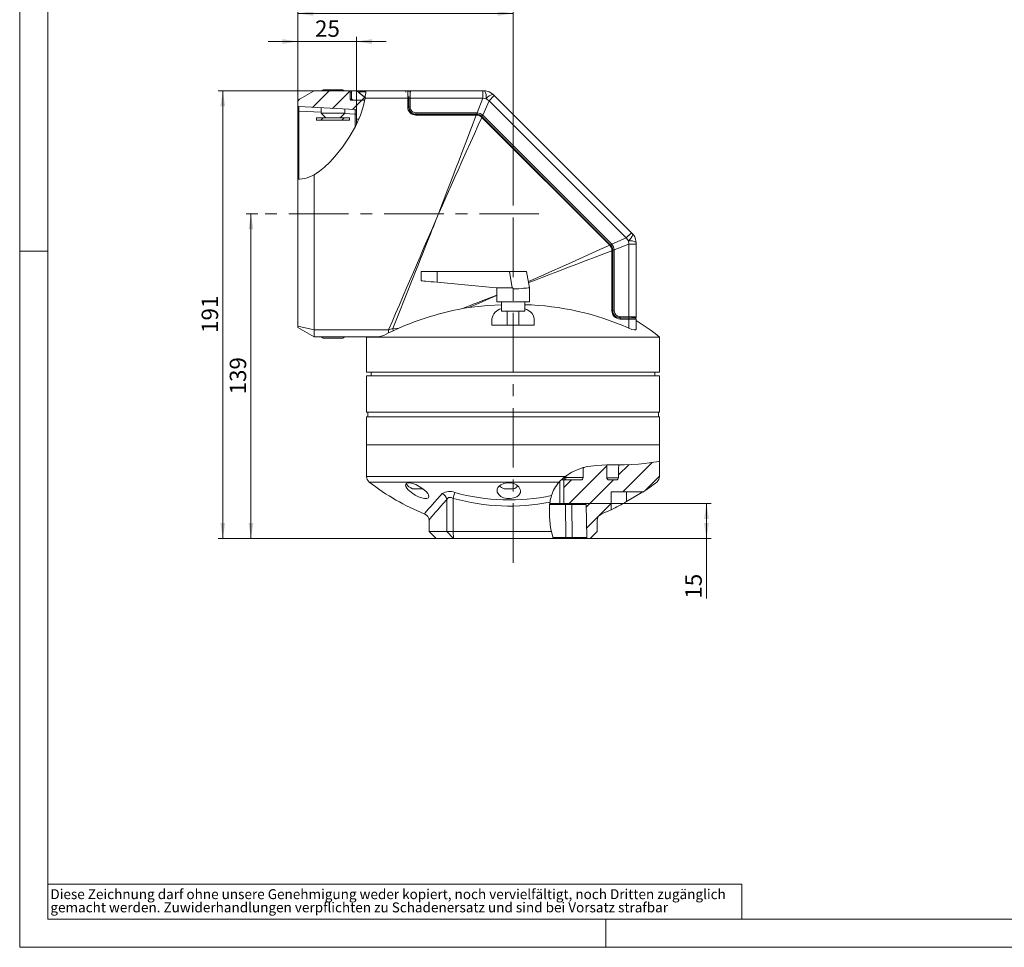
# Model space of a CAD drawing. Units: millimetres. Extents: x 0 to 420, y 0 to 297.
# Drawn here: x 0 to 210, y 0 to 198 of the extents above; entities that cross this region are included whole.
import ezdxf

# ---------------------------------------------------------------- set-up
doc = ezdxf.new("R2010")
doc.units = ezdxf.units.MM
doc.linetypes.add('CENTERX2', pattern=[20.32, 12.7, -2.54, 2.54, -2.54])
doc.styles.add('SLDTEXTSTYLE0', font='TXT', dxfattribs={"width": 0.75})
doc.dimstyles.new('SLDDIMSTYLE0', dxfattribs={"dimtxt": 3.5, "dimasz": 3.3, "dimexe": 0, "dimexo": 0.0625, "dimgap": 0.875, "dimtad": 1, "dimdec": 1, "dimlfac": 2, "dimrnd": 1e-09, "dimzin": 12, "dimdsep": 46, "dimtxsty": 'SLDTEXTSTYLE0', "dimsah": 1, "dimcen": 0.09, "dimadec": 0, "dimazin": 3, "dimtfac": 1, "dimtdec": 1, "dimtmove": 0, "dimatfit": 0, "dimfxl": 1, "dimfrac": 2, "dimtolj": 1, "dimtzin": 12, "dimarcsym": 0})
doc.dimstyles.new('SLDDIMSTYLE1', dxfattribs={"dimtxt": 3.5, "dimasz": 3.3, "dimexe": 0, "dimexo": 0.0625, "dimgap": 0.875, "dimtad": 1, "dimdec": 0, "dimlfac": 2, "dimrnd": 1e-09, "dimzin": 12, "dimdsep": 46, "dimtxsty": 'SLDTEXTSTYLE0', "dimsah": 1, "dimcen": 0.09, "dimadec": 0, "dimazin": 3, "dimtfac": 1, "dimtofl": 0, "dimtmove": 0, "dimatfit": 3, "dimfxl": 1, "dimfrac": 2, "dimtolj": 1, "dimtzin": 12, "dimarcsym": 0})
doc.dimstyles.new('SLDDIMSTYLE2', dxfattribs={"dimtxt": 3.5, "dimasz": 3.3, "dimexe": 0, "dimexo": 0.0625, "dimgap": 0.875, "dimtad": 1, "dimdec": 1, "dimlfac": 2, "dimrnd": 1e-09, "dimzin": 12, "dimdsep": 46, "dimtxsty": 'SLDTEXTSTYLE0', "dimsah": 1, "dimcen": 0.09, "dimadec": 0, "dimazin": 3, "dimtfac": 1, "dimtdec": 1, "dimtofl": 0, "dimtmove": 0, "dimatfit": 3, "dimfxl": 1, "dimfrac": 2, "dimtolj": 1, "dimtzin": 12, "dimarcsym": 0})

# ---------------------------------------------------------------- blocks, each defined once
blk = doc.blocks.new('SW_NOTE_0')
at = {"color": 0, "linetype": 'Continuous', "lineweight": 0, "attachment_point": 1, "style": 'SLDTEXTSTYLE0'}
for s, insert, char_height in [('Diese Zeichnung darf ohne unsere Genehmigung weder kopiert, noch vervielfältigt, noch Dritten zugänglich', (0, 2.73), 2.11667), ('gemacht werden. Zuwiderhandlungen verpflichten zu Schadenersatz und sind bei Vorsatz strafbar', (0, -0.09), 2.1167)]:
    blk.add_mtext(s, dxfattribs=dict(at, insert=insert, char_height=char_height))
blk = doc.blocks.new('_D')
at = {"color": 7, "linetype": 'Continuous', "lineweight": 0}
for p, q in [((59.32, 193.25), (52.97, 193.25)), ((59.32, 178.49), (59.32, 194.25)), ((59.32, 193.25), (71.82, 193.25)), ((71.82, 178.48), (71.82, 194.25)), ((71.82, 193.25), (78.17, 193.25))]:
    blk.add_line(p, q, dxfattribs=at)
for points in [[(59.32, 193.25), (56.02, 193.76), (56.02, 192.74)], [(71.82, 193.25), (75.12, 192.74), (75.12, 193.76)]]:
    blk.add_solid(points, dxfattribs=at)
at = {"color": 7, "linetype": 'Continuous', "lineweight": 0, "insert": (62.99, 197.76), "char_height": 3.5, "attachment_point": 1, "rotation": 0, "style": 'SLDTEXTSTYLE0'}
blk.add_mtext('25', dxfattribs=at)
blk = doc.blocks.new('_D_1')
at = {"color": 7, "linetype": 'Continuous', "lineweight": 0}
for p, q in [((59.32, 178.49), (59.32, 200.25)), ((105.23, 159.9), (105.23, 200.25)), ((59.32, 199.25), (105.23, 199.25))]:
    blk.add_line(p, q, dxfattribs=at)
for points in [[(59.32, 199.25), (62.62, 198.74), (62.62, 199.76)], [(105.23, 199.25), (101.93, 199.76), (101.93, 198.74)]]:
    blk.add_solid(points, dxfattribs=at)
at = {"color": 7, "linetype": 'Continuous', "lineweight": 0, "insert": (79.69, 203.76), "char_height": 3.5, "attachment_point": 1, "style": 'SLDTEXTSTYLE0'}
blk.add_mtext('92', dxfattribs=at)
blk = doc.blocks.new('_D_2')
at = {"color": 7, "linetype": 'Continuous', "lineweight": 0}
for p, q in [((120.55, 94.71), (147.48, 94.71)), ((146.48, 87.21), (146.48, 94.71)), ((121.65, 87.21), (147.48, 87.21)), ((146.48, 87.21), (146.48, 74.39))]:
    blk.add_line(p, q, dxfattribs=at)
for points in [[(146.48, 94.71), (145.97, 91.41), (146.99, 91.41)], [(146.48, 87.21), (146.99, 90.51), (145.97, 90.51)]]:
    blk.add_solid(points, dxfattribs=at)
at = {"color": 7, "linetype": 'Continuous', "lineweight": 0, "insert": (141.97, 74.39), "char_height": 3.5, "attachment_point": 1, "rotation": 90, "style": 'SLDTEXTSTYLE0'}
blk.add_mtext('15', dxfattribs=at)
blk = doc.blocks.new('_D_3')
at = {"color": 7, "linetype": 'Continuous', "lineweight": 0}
for p, q in [((50.76, 156.47), (48.32, 156.47)), ((49.32, 156.47), (49.32, 87.21)), ((92.5, 87.21), (48.32, 87.21))]:
    blk.add_line(p, q, dxfattribs=at)
for points in [[(49.32, 156.47), (48.81, 153.17), (49.83, 153.17)], [(49.32, 87.21), (49.83, 90.51), (48.81, 90.51)]]:
    blk.add_solid(points, dxfattribs=at)
at = {"color": 7, "linetype": 'Continuous', "lineweight": 0, "insert": (44.8, 117.96), "char_height": 3.5, "attachment_point": 1, "rotation": 90, "style": 'SLDTEXTSTYLE0'}
blk.add_mtext('139', dxfattribs=at)
blk = doc.blocks.new('_D_4')
at = {"color": 7, "linetype": 'Continuous', "lineweight": 0}
for p, q in [((62.79, 182.72), (42.32, 182.72)), ((43.32, 182.72), (43.32, 87.21)), ((92.5, 87.21), (42.32, 87.21))]:
    blk.add_line(p, q, dxfattribs=at)
for points in [[(43.32, 182.72), (42.81, 179.42), (43.83, 179.42)], [(43.32, 87.21), (43.83, 90.51), (42.81, 90.51)]]:
    blk.add_solid(points, dxfattribs=at)
at = {"color": 7, "linetype": 'Continuous', "lineweight": 0, "insert": (38.8, 131.08), "char_height": 3.5, "attachment_point": 1, "rotation": 90, "style": 'SLDTEXTSTYLE0'}
blk.add_mtext('191', dxfattribs=at)

msp = doc.modelspace()

# ---------------------------------------------------------------- hatches: boundary and pattern name
at = {"linetype": 'Continuous', "lineweight": 0}
h = msp.add_hatch(dxfattribs=at)
h.set_pattern_fill('ANSI31', style=0)
edge = h.paths.add_edge_path(flags=0)
edge.add_arc((70.752, 180.969), 0.25, 180, 270.00011, ccw=False)
edge.add_line((70.502, 180.969), (70.502, 182.469))
edge.add_arc((70.252, 182.469), 0.25, 0, 89.99975)
edge.add_line((70.252, 182.719), (62.785, 182.719))
edge.add_line((62.785, 182.719), (59.321, 180.719))
edge.add_line((59.321, 180.719), (59.321, 179.611))
edge.add_arc((59.571, 179.611), 0.25, 180, 267)
edge.add_line((59.558, 179.361), (71.584, 178.731))
edge.add_arc((71.571, 178.481), 0.25, 0, 87, ccw=False)
edge.add_line((71.821, 178.481), (71.821, 176.687))
edge.add_line((71.821, 176.687), (72.362, 176.687))
edge.add_spline(control_points=[(72.362, 176.687), (72.544, 177.123), (73.03, 178.409), (73.407, 179.801), (73.579, 180.719)], knot_values=[0.8876741, 0.8876741, 0.8876741, 0.8876741, 0.9035304, 0.9333462, 0.9333462, 0.9333462, 0.9333462], weights=[1, 1, 1, 1, 1], degree=3, periodic=0)
edge.add_line((73.579, 180.719), (70.752, 180.719))
h = msp.add_hatch(dxfattribs=at)
h.set_pattern_fill('ANSI31', style=0)
edge = h.paths.add_edge_path(flags=0)
edge.add_line((71.252, 180.719), (73.579, 180.719))
edge.add_spline(control_points=[(73.579, 180.719), (73.618, 180.925), (73.653, 181.131), (73.684, 181.338)], knot_values=[0.9333462, 0.9333462, 0.9333462, 0.9333462, 0.9400427, 0.9400427, 0.9400427, 0.9400427], weights=[1, 1, 1, 1], degree=3, periodic=0)
edge.add_spline(control_points=[(73.684, 181.338), (73.45, 181.465), (73.232, 181.62), (73.021, 181.781), (72.637, 182.075), (72.272, 182.395), (71.913, 182.719)], knot_values=[0.0040117, 0.0040117, 0.0040117, 0.0040117, 0.0056119, 0.0056119, 0.0056119, 0.008518, 0.008518, 0.008518, 0.008518], weights=[1, 1, 1, 1, 1, 1, 1], degree=3, periodic=0)
edge.add_line((71.913, 182.719), (71.002, 182.719))
edge.add_arc((71.002, 182.469), 0.25, 89.99999, 180)
edge.add_line((70.752, 182.469), (70.752, 181.219))
edge.add_arc((71.252, 181.219), 0.5, 180, 270.00001)
h = msp.add_hatch(dxfattribs=at)
h.set_pattern_fill('ANSI31', style=0)
edge = h.paths.add_edge_path(flags=0)
edge.add_line((72.441, 182.494), (72.441, 182.254))
edge.add_spline(control_points=[(72.441, 182.254), (72.77, 181.972), (73.107, 181.696), (73.472, 181.463), (73.541, 181.419), (73.612, 181.377), (73.684, 181.338)], knot_values=[0.0038403, 0.0038403, 0.0038403, 0.0038403, 0.0064345, 0.0064345, 0.0064345, 0.0069239, 0.0069239, 0.0069239, 0.0069239], weights=[1, 1, 1, 1, 1, 1, 1], degree=3, periodic=0)
edge.add_spline(control_points=[(73.684, 181.338), (73.742, 181.724), (73.785, 182.11), (73.813, 182.494)], knot_values=[0.9400427, 0.9400427, 0.9400427, 0.9400427, 0.9525675, 0.9525675, 0.9525675, 0.9525675], weights=[1, 1, 1, 1], degree=3, periodic=0)
edge.add_line((73.813, 182.494), (72.441, 182.494))
h = msp.add_hatch(dxfattribs=at)
h.set_pattern_fill('ANSI31', style=0)
h.paths.add_polyline_path([(70.321, 176.958), (63.321, 176.958), (63.321, 176.458), (70.321, 176.458)], flags=0)
h = msp.add_hatch(dxfattribs=at)
h.set_pattern_fill('ANSI31', style=0)
edge = h.paths.add_edge_path(flags=0)
edge.add_spline(control_points=[(125.192, 102.933), (123.498, 102.898), (121.798, 102.77), (120.179, 102.327)], knot_values=[0.7125195, 0.7125195, 0.7125195, 0.7125195, 0.7668143, 0.7668143, 0.7668143, 0.7668143], weights=[1, 1, 1, 1], degree=3, periodic=0)
edge.add_line((120.179, 102.327), (120.179, 100.209))
edge.add_spline(control_points=[(120.179, 100.209), (120.179, 100.169), (120.174, 100.128), (120.164, 100.089), (120.151, 100.035), (120.128, 99.983), (120.098, 99.936), (120.067, 99.889), (120.028, 99.847), (119.984, 99.813), (119.939, 99.779), (119.888, 99.752), (119.835, 99.734), (119.785, 99.717), (119.73, 99.709), (119.677, 99.709)], knot_values=[0.0037929, 0.0037929, 0.0037929, 0.0037929, 0.0040332, 0.0040332, 0.0040332, 0.0043678, 0.0043678, 0.0043678, 0.004703, 0.004703, 0.004703, 0.0050391, 0.0050391, 0.0050391, 0.0053595, 0.0053595, 0.0053595, 0.0053595], weights=[1, 1, 1, 1, 1, 1, 1, 1, 1, 1, 1, 1, 1, 1, 1, 1], degree=3, periodic=0)
edge.add_line((119.677, 99.709), (116.049, 99.709))
edge.add_line((116.049, 99.709), (116.049, 94.709))
edge.add_line((116.049, 94.709), (120.554, 94.709))
edge.add_spline(control_points=[(120.554, 94.709), (120.579, 94.709), (120.604, 94.705), (120.629, 94.697), (120.655, 94.689), (120.681, 94.676), (120.703, 94.659), (120.726, 94.642), (120.745, 94.621), (120.761, 94.598), (120.777, 94.575), (120.789, 94.549), (120.796, 94.522), (120.801, 94.503), (120.803, 94.483), (120.804, 94.463)], knot_values=[0.00052, 0.00052, 0.00052, 0.00052, 0.0006715, 0.0006715, 0.0006715, 0.0008394, 0.0008394, 0.0008394, 0.0010073, 0.0010073, 0.0010073, 0.0011752, 0.0011752, 0.0011752, 0.0012933, 0.0012933, 0.0012933, 0.0012933], weights=[1, 1, 1, 1, 1, 1, 1, 1, 1, 1, 1, 1, 1, 1, 1, 1], degree=3, periodic=0)
edge.add_spline(control_points=[(120.804, 94.463), (120.839, 92.425), (120.875, 90.387), (120.91, 88.349), (120.916, 88.051), (120.921, 87.753), (120.926, 87.454)], knot_values=[0.0201571, 0.0201571, 0.0201571, 0.0201571, 0.0323866, 0.0323866, 0.0323866, 0.0341767, 0.0341767, 0.0341767, 0.0341767], weights=[1, 1, 1, 1, 1, 1, 1], degree=3, periodic=0)
edge.add_spline(control_points=[(120.926, 87.454), (120.926, 87.447), (120.927, 87.439), (120.927, 87.431), (120.931, 87.403), (120.938, 87.375), (120.951, 87.35), (120.958, 87.334), (120.968, 87.319), (120.978, 87.306), (120.995, 87.283), (121.017, 87.264), (121.04, 87.249), (121.064, 87.234), (121.09, 87.222), (121.117, 87.216), (121.136, 87.211), (121.156, 87.209), (121.176, 87.209)], knot_values=[0.0029373, 0.0029373, 0.0029373, 0.0029373, 0.0029842, 0.0029842, 0.0029842, 0.0031536, 0.0031536, 0.0031536, 0.0032586, 0.0032586, 0.0032586, 0.003428, 0.003428, 0.003428, 0.0035974, 0.0035974, 0.0035974, 0.0037165, 0.0037165, 0.0037165, 0.0037165], weights=[1, 1, 1, 1, 1, 1, 1, 1, 1, 1, 1, 1, 1, 1, 1, 1, 1, 1, 1], degree=3, periodic=0)
edge.add_line((121.176, 87.209), (121.651, 87.209))
edge.add_spline(control_points=[(121.651, 87.209), (121.886, 87.444), (122.122, 87.68), (122.358, 87.916), (122.622, 88.18), (122.886, 88.444), (123.151, 88.709)], knot_values=[0.0237155, 0.0237155, 0.0237155, 0.0237155, 0.0257154, 0.0257154, 0.0257154, 0.0279582, 0.0279582, 0.0279582, 0.0279582], weights=[1, 1, 1, 1, 1, 1, 1], degree=3, periodic=0)
edge.add_line((123.151, 88.709), (123.151, 91.058))
edge.add_spline(control_points=[(123.151, 91.058), (123.151, 91.226), (123.18, 91.396), (123.235, 91.554), (123.291, 91.713), (123.374, 91.864), (123.479, 91.995), (123.584, 92.126), (123.713, 92.241), (123.856, 92.33), (123.928, 92.376), (124.006, 92.415), (124.085, 92.448)], knot_values=[0.0000012, 0.0000012, 0.0000012, 0.0000012, 0.0010081, 0.0010081, 0.0010081, 0.0020161, 0.0020161, 0.0020161, 0.0030241, 0.0030241, 0.0030241, 0.0035345, 0.0035345, 0.0035345, 0.0035345], weights=[1, 1, 1, 1, 1, 1, 1, 1, 1, 1, 1, 1, 1], degree=3, periodic=0)
edge.add_arc((105.231, 138.74), 49.984, 292.16029, 294.74574)
edge.add_line((126.154, 93.345), (126.154, 97.209))
edge.add_line((126.154, 97.209), (133.045, 97.209))
edge.add_arc((105.231, 138.74), 49.984, 303.8103, 307.81283)
edge.add_spline(control_points=[(135.876, 99.251), (135.983, 99.335), (136.08, 99.434), (136.161, 99.543), (136.261, 99.678), (136.339, 99.832), (136.389, 99.992), (136.433, 100.135), (136.456, 100.286), (136.456, 100.436)], knot_values=[0.0059106, 0.0059106, 0.0059106, 0.0059106, 0.0067339, 0.0067339, 0.0067339, 0.0077493, 0.0077493, 0.0077493, 0.0086549, 0.0086549, 0.0086549, 0.0086549], weights=[1, 1, 1, 1, 1, 1, 1, 1, 1, 1], degree=3, periodic=0)
edge.add_line((136.456, 100.436), (136.456, 103.687))
edge.add_spline(control_points=[(136.456, 103.687), (135.372, 103.523), (132.335, 102.965), (129.57, 102.939), (127.753, 102.942)], knot_values=[0.5924716, 0.5924716, 0.5924716, 0.5924716, 0.6258566, 0.6850071, 0.6850071, 0.6850071, 0.6850071], weights=[1, 1, 1, 1, 1], degree=3, periodic=0)
edge.add_spline(control_points=[(127.753, 102.942), (127.748, 102.658), (127.743, 102.373), (127.738, 102.089), (127.727, 101.459), (127.716, 100.829), (127.705, 100.2)], knot_values=[0.0567593, 0.0567593, 0.0567593, 0.0567593, 0.0584663, 0.0584663, 0.0584663, 0.0622441, 0.0622441, 0.0622441, 0.0622441], weights=[1, 1, 1, 1, 1, 1, 1], degree=3, periodic=0)
edge.add_spline(control_points=[(127.705, 100.2), (127.705, 100.197), (127.705, 100.194), (127.705, 100.192), (127.703, 100.136), (127.691, 100.079), (127.671, 100.027), (127.651, 99.975), (127.621, 99.926), (127.585, 99.884), (127.548, 99.841), (127.504, 99.804), (127.456, 99.776), (127.407, 99.748), (127.353, 99.728), (127.298, 99.718), (127.267, 99.712), (127.236, 99.709), (127.204, 99.709)], knot_values=[0.0036789, 0.0036789, 0.0036789, 0.0036789, 0.0036954, 0.0036954, 0.0036954, 0.0040307, 0.0040307, 0.0040307, 0.004366, 0.004366, 0.004366, 0.0047016, 0.0047016, 0.0047016, 0.0050378, 0.0050378, 0.0050378, 0.0052261, 0.0052261, 0.0052261, 0.0052261], weights=[1, 1, 1, 1, 1, 1, 1, 1, 1, 1, 1, 1, 1, 1, 1, 1, 1, 1, 1], degree=3, periodic=0)
edge.add_line((127.204, 99.709), (125.693, 99.709))
edge.add_spline(control_points=[(125.693, 99.709), (125.671, 99.709), (125.65, 99.71), (125.628, 99.713), (125.572, 99.72), (125.517, 99.737), (125.467, 99.762), (125.417, 99.788), (125.37, 99.822), (125.332, 99.862), (125.307, 99.888), (125.285, 99.916), (125.267, 99.946), (125.237, 99.993), (125.216, 100.047), (125.204, 100.101), (125.196, 100.136), (125.192, 100.173), (125.192, 100.209)], knot_values=[0.005245, 0.005245, 0.005245, 0.005245, 0.0053747, 0.0053747, 0.0053747, 0.0057117, 0.0057117, 0.0057117, 0.0060486, 0.0060486, 0.0060486, 0.0062582, 0.0062582, 0.0062582, 0.0065935, 0.0065935, 0.0065935, 0.0068092, 0.0068092, 0.0068092, 0.0068092], weights=[1, 1, 1, 1, 1, 1, 1, 1, 1, 1, 1, 1, 1, 1, 1, 1, 1, 1, 1], degree=3, periodic=0)
edge.add_line((125.192, 100.209), (125.192, 102.933))

# ---------------------------------------------------------------- linework, layer by layer
at = {"color": 7, "linetype": 'Continuous', "lineweight": 0}
for p, q in [((0, 0), (0, 297)), ((6, 291), (6, 6)), ((6, 148.5), (0, 148.5)), ((6, 13.5), (154, 13.5)), ((154, 13.5), (154, 6)), ((6, 6), (414.015, 6)), ((125, 0), (125, 6)), ((0, 0), (420, 0))]:
    msp.add_line(p, q, dxfattribs=at)
at = {"color": 7, "linetype": 'Continuous', "lineweight": 15}
for p, q in [((59.321, 180.719), (62.785, 182.719)), ((62.785, 182.719), (70.252, 182.719)), ((64.735, 182.958), (64.321, 182.719)), ((66.821, 182.958), (64.735, 182.958)), ((68.907, 182.958), (66.821, 182.958)), ((69.321, 182.719), (68.907, 182.958)), ((70.252, 182.719), (71.659, 182.719)), ((71.002, 182.719), (71.913, 182.719)), ((71.913, 182.719), (73.827, 182.719)), ((82.752, 182.719), (73.827, 182.719)), ((82.8, 182.719), (83.252, 182.719)), ((83.252, 182.719), (98.759, 182.719)), ((98.759, 182.719), (99.159, 182.719)), ((59.321, 180.719), (59.321, 179.611)), ((70.502, 180.969), (70.502, 182.469)), ((70.752, 181.219), (70.752, 182.469)), ((70.752, 180.719), (73.579, 180.719)), ((71.252, 180.719), (73.579, 180.719)), ((72.441, 182.254), (72.441, 182.494)), ((72.441, 182.494), (73.777, 182.494)), ((82.325, 182.57), (82.325, 182.469)), ((83.11, 182.644), (82.894, 182.644)), ((83.002, 181.087), (83.002, 181.489)), ((83.002, 181.48), (83.002, 181.087)), ((83.002, 181.087), (83.002, 179.219)), ((83.002, 179.219), (83.002, 181.087)), ((83.325, 182.57), (83.325, 182.481)), ((100.115, 182.528), (100.927, 181.986)), ((101.209, 181.704), (100.927, 181.986)), ((101.209, 181.704), (130.466, 152.447)), ((59.321, 179.611), (59.321, 178.492)), ((59.322, 178.839), (59.321, 178.726)), ((59.349, 179.497), (59.344, 179.488)), ((59.558, 179.361), (71.584, 178.731)), ((64.321, 179.112), (64.321, 177.958)), ((69.321, 177.958), (69.321, 178.85)), ((59.321, 178.492), (59.321, 163.933)), ((63.321, 176.958), (63.321, 176.458)), ((70.321, 176.958), (63.321, 176.958)), ((70.321, 176.458), (63.321, 176.458)), ((64.321, 177.958), (65.321, 176.958)), ((64.321, 177.958), (69.321, 177.958)), ((68.321, 176.958), (69.321, 177.958)), ((70.321, 176.458), (70.321, 176.958)), ((71.821, 176.687), (71.821, 178.481)), ((71.821, 176.687), (72.362, 176.687)), ((71.821, 175.589), (71.821, 176.687)), ((97.372, 177.719), (84.502, 177.719)), ((97.372, 177.719), (97.502, 177.719)), ((97.502, 177.719), (97.372, 177.719)), ((98.563, 177.279), (98.655, 177.187)), ((98.655, 177.187), (98.563, 177.279)), ((125.95, 149.892), (98.655, 177.187)), ((59.321, 163.836), (59.321, 132.525)), ((130.749, 152.164), (130.466, 152.447)), ((131.291, 151.353), (131.481, 150.396)), ((125.95, 149.892), (126.042, 149.8)), ((126.042, 149.8), (125.95, 149.892)), ((131.481, 150.396), (131.481, 149.996)), ((131.481, 149.996), (131.481, 134.494)), ((126.481, 148.739), (126.481, 148.609)), ((126.481, 148.609), (126.481, 148.739)), ((126.481, 135.801), (126.481, 148.609)), ((85.622, 144.209), (85.622, 142.209)), ((89.01, 144.209), (85.622, 144.209)), ((104.448, 144.209), (89.01, 144.209)), ((108.114, 144.209), (104.448, 144.209)), ((108.731, 140.709), (108.114, 144.209)), ((101.62, 140.709), (89.01, 141.883)), ((105.064, 140.709), (101.62, 140.709)), ((101.731, 140.709), (101.731, 137.709)), ((105.064, 140.709), (105.092, 140.709)), ((108.729, 140.709), (108.722, 140.708)), ((108.731, 137.709), (108.731, 140.708)), ((101.731, 137.709), (105.118, 137.709)), ((102.731, 137.709), (102.731, 135.709)), ((105.118, 137.709), (108.731, 137.709)), ((107.731, 135.709), (107.731, 137.709)), ((95.743, 136.475), (94.438, 136.261)), ((102.731, 135.709), (105.151, 135.709)), ((103.981, 135.709), (103.981, 132.709)), ((105.151, 135.709), (107.731, 135.709)), ((106.481, 132.709), (106.481, 135.709)), ((59.321, 132.525), (59.321, 132.219)), ((100.731, 132.709), (100.731, 134.098)), ((109.731, 134.098), (109.731, 132.709)), ((127.955, 134.301), (129.846, 134.268)), ((129.854, 134.268), (127.955, 134.301)), ((129.846, 134.268), (131.227, 134.244)), ((131.235, 134.244), (129.854, 134.268)), ((130.476, 134.292), (131.341, 134.277)), ((131.481, 131.898), (131.481, 133.994)), ((62.785, 130.219), (59.321, 132.219)), ((62.785, 131.753), (62.785, 130.219)), ((76.543, 130.219), (62.785, 130.219)), ((64.321, 130.219), (64.735, 129.98)), ((68.907, 129.98), (69.321, 130.219)), ((73.981, 130.209), (73.981, 122.709)), ((105.231, 130.209), (73.981, 130.209)), ((79.654, 131.544), (78.684, 131.08)), ((80.854, 132.077), (79.654, 131.544)), ((136.481, 130.209), (105.231, 130.209)), ((136.481, 122.709), (136.481, 130.209)), ((64.735, 129.98), (68.907, 129.98)), ((73.981, 122.709), (105.231, 122.709)), ((73.981, 121.959), (73.981, 114.209)), ((136.481, 121.959), (73.981, 121.959)), ((74.981, 122.709), (74.981, 121.959)), ((105.231, 122.709), (136.481, 122.709)), ((135.481, 121.959), (135.481, 122.709)), ((136.481, 114.209), (136.481, 121.959)), ((73.981, 114.209), (136.481, 114.209)), ((74.231, 114.209), (74.231, 113.209)), ((136.231, 113.209), (136.231, 114.209)), ((73.981, 113.209), (73.981, 107.209)), ((104.215, 113.209), (73.981, 113.209)), ((136.481, 113.209), (104.215, 113.209)), ((136.481, 107.209), (136.481, 113.209)), ((73.981, 107.209), (73.981, 100.436)), ((73.981, 107.209), (104.215, 107.209)), ((136.481, 107.209), (73.981, 107.209)), ((104.215, 107.209), (136.481, 107.209)), ((136.481, 103.687), (136.481, 107.209)), ((125.192, 102.933), (125.192, 100.209)), ((136.456, 103.687), (136.456, 100.436)), ((120.179, 102.327), (120.179, 100.209)), ((82.67, 99.084), (83.356, 99.084)), ((103.738, 99.084), (104.742, 99.084)), ((115.008, 99.198), (115.305, 99.52)), ((115.236, 94.709), (115.236, 99.445)), ((115.541, 99.709), (116.049, 99.709)), ((116.049, 99.709), (116.049, 94.709)), ((116.049, 99.709), (119.677, 99.709)), ((125.693, 99.709), (127.204, 99.709)), ((83.808, 97.809), (85.79, 97.809)), ((85.789, 97.808), (85.902, 97.852)), ((103.33, 97.809), (105.311, 97.809)), ((126.154, 93.345), (126.154, 97.209)), ((133.045, 97.209), (126.154, 97.209)), ((132.901, 97.209), (129.395, 95.084)), ((129.395, 97.209), (129.395, 95.084)), ((113.044, 94.709), (115.236, 94.709)), ((116.049, 94.709), (115.236, 94.709)), ((120.554, 94.709), (116.049, 94.709)), ((120.804, 94.463), (120.926, 87.454)), ((87.311, 91.09), (87.311, 88.709)), ((123.151, 88.709), (123.151, 91.068)), ((123.151, 91.058), (123.151, 88.709)), ((87.311, 88.709), (88.811, 87.209)), ((87.311, 88.709), (91.093, 88.709)), ((91.093, 88.709), (92.453, 88.709)), ((92.453, 88.709), (113.395, 88.709)), ((113.395, 88.709), (113.8, 87.209)), ((121.65, 87.207), (123.151, 88.709)), ((123.151, 88.709), (123.151, 88.709)), ((88.811, 87.209), (92.502, 87.209)), ((92.502, 87.209), (113.8, 87.209)), ((116.495, 87.209), (113.848, 87.209)), ((118.099, 87.209), (116.495, 87.209)), ((121.17, 87.209), (118.099, 87.209)), ((121.651, 87.209), (121.176, 87.209)), ((121.651, 87.209), (121.646, 87.209))]:
    msp.add_line(p, q, dxfattribs=at)
at = {"color": 8, "linetype": 'Continuous', "lineweight": 0}
for p, q in [((82.752, 181.184), (82.752, 182.719)), ((83.252, 182.719), (83.252, 181.184)), ((98.759, 182.719), (98.759, 181.184)), ((70.502, 182.469), (70.752, 182.469)), ((70.502, 180.969), (70.819, 180.969)), ((82.752, 181.184), (73.66, 181.184)), ((82.752, 179.308), (82.752, 181.184)), ((83.007, 181.657), (82.997, 181.657)), ((83.252, 181.184), (98.759, 181.184)), ((98.759, 181.184), (97.563, 178.052)), ((100.124, 180.618), (98.755, 177.558)), ((99.506, 181.057), (98.759, 181.184)), ((99.506, 181.057), (100.124, 180.618)), ((101.209, 181.704), (100.124, 180.618)), ((100.124, 180.618), (129.381, 151.362)), ((59.567, 178.402), (64.321, 178.147)), ((59.567, 163.87), (59.567, 178.402)), ((69.247, 177.883), (71.576, 177.759)), ((71.576, 175.037), (71.576, 177.759)), ((84.502, 177.969), (84.502, 178.053)), ((84.502, 178.053), (97.502, 178.053)), ((84.502, 177.969), (84.502, 177.719)), ((84.502, 177.551), (84.502, 177.719)), ((97.372, 177.551), (84.502, 177.551)), ((97.372, 177.551), (97.372, 177.719)), ((97.508, 177.549), (97.372, 177.551)), ((97.502, 178.053), (97.563, 178.052)), ((98.536, 177.069), (98.438, 177.163)), ((98.655, 177.187), (98.536, 177.069)), ((125.831, 149.774), (98.536, 177.069)), ((98.563, 177.279), (98.799, 177.516)), ((98.755, 177.558), (98.799, 177.516)), ((98.799, 177.516), (126.278, 150.036)), ((126.32, 149.993), (129.381, 151.362)), ((129.381, 151.362), (130.466, 152.447)), ((129.819, 150.743), (129.381, 151.362)), ((125.831, 149.774), (125.95, 149.892)), ((125.926, 149.676), (125.831, 149.774)), ((126.278, 150.036), (126.042, 149.8)), ((126.278, 150.036), (126.32, 149.993)), ((126.814, 148.8), (129.947, 149.996)), ((129.819, 150.743), (129.947, 149.996)), ((129.947, 149.996), (129.946, 134.518)), ((129.947, 149.996), (131.481, 149.996)), ((126.311, 148.745), (126.313, 148.609)), ((126.313, 135.801), (126.313, 148.609)), ((126.313, 148.609), (126.481, 148.609)), ((126.481, 148.739), (126.731, 148.739)), ((126.815, 148.739), (126.731, 148.739)), ((126.814, 148.8), (126.815, 148.739)), ((126.815, 148.739), (126.815, 135.801)), ((89.01, 141.883), (89.01, 144.209)), ((104.448, 144.209), (105.064, 140.709)), ((105.118, 140.675), (105.092, 140.709)), ((126.313, 135.801), (126.481, 135.801)), ((126.481, 135.801), (126.731, 135.801)), ((126.815, 135.801), (126.731, 135.801)), ((128.048, 134.551), (129.946, 134.518)), ((62.785, 131.753), (59.321, 132.525)), ((128.04, 134.051), (129.947, 134.018)), ((129.947, 132.093), (129.947, 134.018)), ((78.684, 131.753), (62.785, 131.753)), ((79.598, 132.052), (78.684, 131.753)), ((78.684, 131.753), (78.684, 131.08)), ((80.854, 132.077), (79.598, 132.052)), ((79.654, 131.544), (79.598, 132.052)), ((116.334, 100.436), (73.981, 100.436)), ((115.054, 99.251), (74.561, 99.251)), ((116.27, 100.2), (116.145, 100.2)), ((116.27, 100.209), (116.518, 100.209)), ((116.518, 100.209), (116.518, 100.556)), ((116.518, 100.209), (120.179, 100.209)), ((127.705, 100.2), (125.222, 100.2)), ((91.093, 95.564), (91.093, 88.709)), ((92.454, 95.783), (92.453, 88.709)), ((113.068, 94.463), (116.397, 94.463)), ((116.397, 94.463), (116.486, 87.454)), ((117.773, 94.463), (120.804, 94.463)), ((117.773, 94.463), (117.862, 87.454)), ((91.093, 88.709), (92.502, 87.209)), ((92.453, 88.709), (92.502, 87.209)), ((116.486, 87.454), (113.733, 87.454)), ((120.926, 87.454), (117.862, 87.454))]:
    msp.add_line(p, q, dxfattribs=at)
at = {"color": 7, "linetype": 'CENTERX2', "lineweight": 0}
for p, q in [((105.231, 82.038), (105.231, 159.901)), ((110.756, 156.469), (50.763, 156.469))]:
    msp.add_line(p, q, dxfattribs=at)
at = {"color": 7, "linetype": 'Continuous', "lineweight": 15, "flags": 128}
for points in [[(73.684, 181.338), (73.021, 181.781), (71.913, 182.719)], [(62.785, 164.838), (63.946, 165.589), (65.018, 166.459), (66.14, 167.542), (67.184, 168.694), (68.817, 170.72), (70.304, 172.834), (71.634, 175.123), (72.686, 177.512), (73.262, 179.329), (73.66, 181.184)], [(73.684, 181.338), (73.472, 181.463), (72.441, 182.254)], [(84.502, 177.676), (84.338, 177.692), (84.267, 177.714)], [(97.502, 177.719), (98.076, 177.604), (98.563, 177.279)], [(97.554, 177.718), (98.076, 177.604), (98.525, 177.316)], [(62.785, 164.838), (62.785, 160.662), (62.785, 156.469), (62.785, 152.242), (62.785, 148.035), (62.785, 143.864), (62.785, 139.748), (62.785, 135.705), (62.785, 131.753)], [(126.481, 148.739), (126.367, 149.313), (126.042, 149.8)], [(126.078, 149.762), (126.367, 149.313), (126.48, 148.792)], [(105.118, 140.675), (105.236, 140.572), (105.38, 140.502), (105.491, 140.473), (105.614, 140.459), (105.749, 140.458), (105.824, 140.464), (105.974, 140.477), (106.195, 140.496), (106.483, 140.521), (107.141, 140.578), (107.419, 140.602), (107.665, 140.622), (108.116, 140.66), (108.445, 140.688), (108.649, 140.704), (108.729, 140.709)], [(102.731, 137.089), (99.813, 136.94), (95.743, 136.475)], [(107.731, 136.234), (108.173, 136.057), (108.59, 135.825), (108.963, 135.553), (109.277, 135.242), (109.613, 134.698), (109.731, 134.098)], [(127.144, 134.566), (127.612, 134.384), (128.066, 134.334)], [(109.731, 132.709), (106.741, 132.709), (103.721, 132.709), (100.731, 132.709)], [(73.993, 130.219), (73.992, 130.217), (73.99, 130.216), (73.989, 130.215), (73.987, 130.214), (73.986, 130.212), (73.984, 130.211), (73.983, 130.21), (73.981, 130.209)], [(131.481, 131.898), (131.372, 131.74), (131.061, 131.722), (130.582, 131.839), (129.947, 132.093)], [(136.455, 103.687), (136.453, 103.687), (136.24, 103.654), (135.802, 103.584), (135.147, 103.478), (134.305, 103.343), (133.269, 103.196), (132.006, 103.067), (130.552, 102.98), (128.95, 102.946), (127.185, 102.943), (125.211, 102.935), (123.095, 102.826), (121.197, 102.564), (120.211, 102.335), (119.224, 102.023), (117.757, 101.362), (116.334, 100.436)], [(127.753, 102.942), (127.738, 102.089), (127.705, 100.2)], [(87.297, 96.211), (87.204, 95.913), (86.857, 95.749), (86.344, 95.75), (85.744, 95.88), (85.068, 96.126), (84.323, 96.499), (83.55, 97.007), (82.846, 97.633), (82.574, 97.966), (82.385, 98.292), (82.3, 98.606), (82.393, 98.923), (82.741, 99.1), (83.248, 99.1), (83.83, 98.967), (84.489, 98.714), (85.228, 98.33), (86.014, 97.804), (86.737, 97.164), (87.015, 96.835), (87.21, 96.515), (87.297, 96.211)], [(106.819, 97.391), (106.782, 97.041), (106.627, 96.694), (106.385, 96.403), (106.03, 96.137), (105.391, 95.866), (104.609, 95.737), (103.876, 95.767), (103.22, 95.922), (102.638, 96.194), (102.16, 96.594), (101.864, 97.13), (101.822, 97.391), (101.859, 97.742), (102.011, 98.096), (102.253, 98.4), (102.609, 98.682), (103.244, 98.972), (104.026, 99.113), (104.748, 99.083), (105.389, 98.926), (105.966, 98.647), (106.453, 98.235), (106.768, 97.683), (106.819, 97.391)], [(123.151, 88.709), (122.358, 87.916), (121.651, 87.209)]]:
    msp.add_lwpolyline(points, dxfattribs=at)
at = {"color": 8, "linetype": 'Continuous', "lineweight": 0, "flags": 128}
for points in [[(83.002, 181.087), (82.997, 181.106), (82.983, 181.124), (82.96, 181.141), (82.929, 181.156), (82.891, 181.168), (82.848, 181.177), (82.801, 181.182), (82.752, 181.184)], [(83.002, 181.087), (83.007, 181.106), (83.021, 181.124), (83.044, 181.141), (83.075, 181.156), (83.113, 181.168), (83.156, 181.177), (83.203, 181.182), (83.252, 181.184)], [(83.252, 181.184), (83.252, 180.951), (83.252, 180.717), (83.252, 180.483), (83.252, 180.249), (83.252, 180.014), (83.252, 179.779), (83.252, 179.544), (83.252, 179.308)], [(59.567, 178.402), (59.563, 178.792), (59.561, 179.098), (59.559, 179.294), (59.558, 179.361)], [(71.576, 177.759), (71.58, 178.2), (71.582, 178.464), (71.584, 178.666), (71.584, 178.731)], [(83.002, 179.219), (82.983, 179.253), (82.929, 179.282), (82.848, 179.301), (82.752, 179.308)], [(83.252, 179.308), (83.165, 179.302), (83.08, 179.284), (83.047, 179.269), (83.021, 179.253), (83.002, 179.219)], [(59.567, 178.402), (59.472, 178.409), (59.393, 178.429), (59.34, 178.458), (59.321, 178.492)], [(71.576, 177.759), (71.67, 177.751), (71.749, 177.732), (71.803, 177.704), (71.821, 177.671)], [(97.372, 177.551), (96.709, 175.817), (96.011, 173.989), (95.277, 172.067), (94.507, 170.05), (93.701, 167.939), (92.959, 165.995), (92.377, 164.473), (91.755, 162.843), (91.194, 161.373), (90.686, 160.042), (90.061, 158.407), (89.321, 156.469)], [(98.536, 177.069), (97.778, 175.374), (96.98, 173.588), (96.139, 171.71), (95.258, 169.739), (94.335, 167.676), (93.485, 165.777), (92.82, 164.29), (92.108, 162.697), (91.465, 161.262), (90.884, 159.962), (90.169, 158.364), (89.321, 156.469)], [(97.502, 178.053), (97.502, 177.995), (97.502, 177.935), (97.502, 177.877), (97.502, 177.825), (97.502, 177.78), (97.502, 177.747), (97.502, 177.726), (97.502, 177.719)], [(97.563, 178.052), (98.203, 177.908), (98.755, 177.558)], [(78.684, 131.753), (79.417, 133.456), (80.182, 135.233), (80.979, 137.085), (81.808, 139.012), (82.596, 140.842), (83.145, 142.119), (83.685, 143.373), (84.246, 144.675), (84.827, 146.027), (85.379, 147.31), (85.769, 148.215), (86.296, 149.44), (86.858, 150.747), (87.455, 152.133), (87.811, 152.961), (88.238, 153.951), (88.741, 155.12), (89.321, 156.469)], [(89.321, 156.469), (88.784, 155.12), (88.32, 153.954), (87.929, 152.971), (87.606, 152.161), (87.06, 150.79), (86.653, 149.769), (86.266, 148.795), (85.897, 147.871), (85.502, 146.879), (84.961, 145.518), (84.438, 144.206), (83.934, 142.941), (83.45, 141.724), (82.943, 140.451), (82.214, 138.621), (80.857, 135.213), (79.598, 132.052)], [(108.5, 142.021), (109.497, 142.467), (110.493, 142.913), (111.913, 143.548), (113.656, 144.328), (115.27, 145.049), (117.04, 145.841), (120.198, 147.254), (123.128, 148.565), (125.831, 149.774)], [(126.32, 149.993), (126.671, 149.438), (126.814, 148.8)], [(126.313, 148.609), (124.58, 147.947), (122.753, 147.249), (120.831, 146.515), (118.814, 145.745), (116.703, 144.939), (114.76, 144.197), (113.238, 143.616), (111.608, 142.994), (110.139, 142.433), (108.808, 141.924), (108.535, 141.82)], [(94.438, 136.261), (95.178, 136.555), (95.949, 136.862), (96.751, 137.182), (97.584, 137.513), (98.448, 137.857), (99.343, 138.214), (100.269, 138.583), (100.814, 138.8), (101.731, 139.165)], [(101.731, 139.052), (101.536, 138.968), (101.022, 138.747), (100.215, 138.4), (97.849, 137.382), (95.743, 136.475)], [(128.048, 134.551), (128.041, 134.459), (128.032, 134.414), (128.019, 134.374), (128.005, 134.341), (127.988, 134.318), (127.955, 134.301)], [(129.946, 134.518), (129.938, 134.425), (129.929, 134.38), (129.915, 134.34), (129.899, 134.308), (129.882, 134.285), (129.846, 134.268)], [(129.946, 134.518), (130.628, 134.507), (131.115, 134.5), (131.394, 134.495), (131.481, 134.494)], [(128.04, 134.051), (128.035, 134.143), (128.027, 134.187), (128.016, 134.227), (128.003, 134.26), (127.987, 134.283), (127.955, 134.301)], [(129.947, 134.018), (129.941, 134.11), (129.933, 134.154), (129.921, 134.194), (129.906, 134.226), (129.889, 134.25), (129.854, 134.268)], [(129.947, 134.018), (130.628, 134.007), (131.115, 134), (131.394, 133.995), (131.481, 133.994)], [(86.405, 92.436), (86.385, 92.49), (86.506, 92.695), (86.773, 93.04), (87.189, 93.529), (87.732, 94.143), (88.418, 94.906), (89.207, 95.783), (90.137, 96.822)], [(91.093, 95.564), (90.385, 94.753), (89.741, 94.02), (89.164, 93.364), (88.715, 92.851), (88.324, 92.402), (87.994, 92.015), (87.55, 91.464), (87.334, 91.139), (87.339, 91.09)], [(92.454, 95.783), (92.032, 95.955), (91.831, 95.988), (91.644, 95.983), (91.475, 95.94), (91.325, 95.859), (91.093, 95.564)]]:
    msp.add_lwpolyline(points, dxfattribs=at)
at = {"color": 7, "linetype": 'Continuous', "lineweight": 15}
for centre, radius, start, end in [((70.252, 182.469), 0.25, 0, 89.99975), ((71.002, 182.469), 0.25, 89.99999, 180), ((59.005, 183.56), 14.846, 350.79025, 356.75031), ((82.752, 182.469), 0.25, 44.55492, 90), ((83.252, 182.469), 0.25, 90, 135.44508), ((99.159, 180.219), 2.5, 67.49998, 90), ((70.752, 180.969), 0.25, 180, 270.00011), ((71.252, 181.219), 0.5, 180, 270.00001), ((59.571, 179.611), 0.25, 180, 267), ((67.86, 178.965), 8.539, 176.59964, 180.84446), ((71.571, 178.481), 0.25, 0, 87), ((84.502, 179.219), 1.5, 180, 270), ((84.43, 179.105), 1.389, 196.76568, 272.96124), ((59.011, 171.395), 7.565, 272.34972, 299.9265), ((128.981, 150.396), 2.5, 22.49998, 45), ((106.165, 78.428), 58.698, 66.0999, 88.47163), ((104.955, 77.97), 59.232, 100.22781, 114.01032), ((103.284, 133.712), 2.582, 102.36034, 171.39866), ((127.868, 135.73), 1.388, 177.07606, 252.45126), ((127.981, 135.801), 1.5, 180, 269), ((131.231, 134.494), 0.25, 268.99983, 360), ((131.231, 133.994), 0.25, 360, 89), ((105.231, 91.177), 50, 51.31781, 58.33176), ((74.938, 137.297), 7.258, 282.77194, 301.06917), ((75.481, 100.436), 1.5, 180, 232.1641), ((105.231, 138.74), 50, 232.1641, 247.87452), ((84.799, 100.512), 2.879, 213.54596, 249.85526), ((120.702, 94.134), 7.621, 137.82091, 162.8153), ((122.147, 92.877), 9.536, 127.5589, 138.0489), ((115.77, 100.209), 0.5, 270, 0), ((119.678, 100.21), 0.501, 269.8979, 359.89546), ((125.692, 100.209), 0.5, 180.0566, 270.08226), ((127.205, 100.209), 0.5, 269.95068, 358.95881), ((105.231, 138.74), 49.984, 303.8103, 307.81283), ((134.956, 100.436), 1.5, 307.80498, 359.994), ((104.32, 100.512), 2.879, 225.92344, 249.85526), ((104.32, 100.512), 2.879, 290.10921, 312.51005), ((131.848, 92.708), 18.882, 173.05792, 192.22759), ((122.526, 93.59), 9.524, 162.92697, 171.54691), ((120.554, 94.459), 0.25, 1.00016, 90.00012), ((79.731, 183.777), 101.651, 297.17375, 299.24668), ((85.838, 91.06), 1.473, 0.1181, 67.8889), ((124.651, 91.058), 1.501, 112.16632, 180.00556), ((105.231, 138.74), 49.984, 292.1603, 294.74574), ((121.176, 87.459), 0.25, 181.00016, 270.00038)]:
    msp.add_arc(centre, radius, start, end, dxfattribs=at)
at = {"color": 8, "linetype": 'Continuous', "lineweight": 0}
for centre, radius, start, end in [((96.801, 181.359), 2.722, 353.62249, 29.97001), ((101.632, 179.358), 2.722, 105.03023, 141.37737), ((84.506, 179.305), 1.754, 179.89613, 269.87962), ((84.503, 179.304), 1.251, 179.84288, 269.93293), ((96.059, 177.583), 1.449, 358.66547, 5.38471), ((97.486, 176.179), 1.37, 45.93367, 89.06654), ((104.807, 177.696), 7.253, 177.18921, 179.83024), ((99.486, 176.163), 1.449, 129.61529, 136.33453), ((93.383, 182.427), 7.251, 315.16954, 317.81122), ((128.12, 152.87), 2.722, 308.62249, 344.97001), ((124.926, 150.724), 1.449, 313.66547, 320.38471), ((124.942, 148.723), 1.37, 0.93367, 44.06654), ((131.189, 144.622), 7.249, 132.18856, 134.83094), ((130.121, 148.038), 2.722, 60.03023, 96.37737), ((126.345, 147.295), 1.45, 84.61845, 91.33102), ((126.459, 156.042), 7.251, 270.1695, 272.81121), ((128.067, 135.804), 1.754, 180.11812, 269.1061), ((128.067, 135.803), 1.252, 180.08661, 269.13762), ((116.069, 100.154), 0.452, 279.18388, 6.89747), ((91.658, 94.428), 2.836, 66.73985, 122.43959), ((89.461, 95.316), 1.651, 8.67012, 65.83765), ((65.863, 103.353), 27.647, 344.10981, 346.78893), ((104.418, 138.695), 43.256, 254.39014, 282.01338), ((104.442, 138.694), 44.554, 254.39019, 281.21157), ((114.514, 94.524), 1.884, 358.15535, 5.63599), ((117.529, 94.465), 0.244, 359.53147, 88.52411), ((117.085, -142.5), 236.964, 89.83367, 90.16633), ((117.174, 318.772), 231.319, 269.82969, 270.17032), ((118.367, 87.394), 1.881, 178.15561, 185.64673), ((118.105, 87.452), 0.244, 179.51322, 268.50952)]:
    msp.add_arc(centre, radius, start, end, dxfattribs=at)
at = {"color": 7, "linetype": 'Continuous', "lineweight": 15}
msp.add_ellipse((89.122, 141.883), major_axis=(3.5, -0.326), ratio=0.0029688, start_param=3.1418688, end_param=4.6804844, dxfattribs=at)

# ---------------------------------------------------------------- block references
at = {"color": 7, "linetype": 'Continuous', "lineweight": 0}
msp.add_blockref('SW_NOTE_0', (6.547, 9.664), dxfattribs=at)

# ---------------------------------------------------------------- dimensions: what is measured, and where the dimension line sits
dim = msp.add_linear_dim(base=(105.231, 199.249), p1=(59.321, 178.492), p2=(105.231, 159.901), dimstyle='SLDDIMSTYLE1', dxfattribs=at)
dim.commit()
dim.dimension.update_dxf_attribs({"geometry": '_D_1', "text_midpoint": (82.276, 199.249), "dimtype": 160})
for base, p1, p2, angle, dimstyle, picture, middle in [((71.821, 193.249), (59.321, 178.492), (71.821, 178.481), 0, 'SLDDIMSTYLE0', '_D', (65.571, 193.249)), ((43.316, 87.209), (62.785, 182.719), (92.502, 87.209), 90, 'SLDDIMSTYLE2', '_D_4', (43.316, 134.964)), ((49.316, 87.209), (50.763, 156.469), (92.502, 87.209), 270, 'SLDDIMSTYLE1', '_D_3', (49.316, 121.839)), ((146.481, 94.709), (121.651, 87.209), (120.554, 94.709), 90, 'SLDDIMSTYLE2', '_D_2', (146.481, 76.98))]:
    dim = msp.add_linear_dim(base=base, p1=p1, p2=p2, angle=angle, dimstyle=dimstyle, dxfattribs=at)
    dim.commit()
    dim.dimension.update_dxf_attribs({"geometry": picture, "text_midpoint": middle, "dimtype": 160})

doc.saveas('drawing.dxf')
